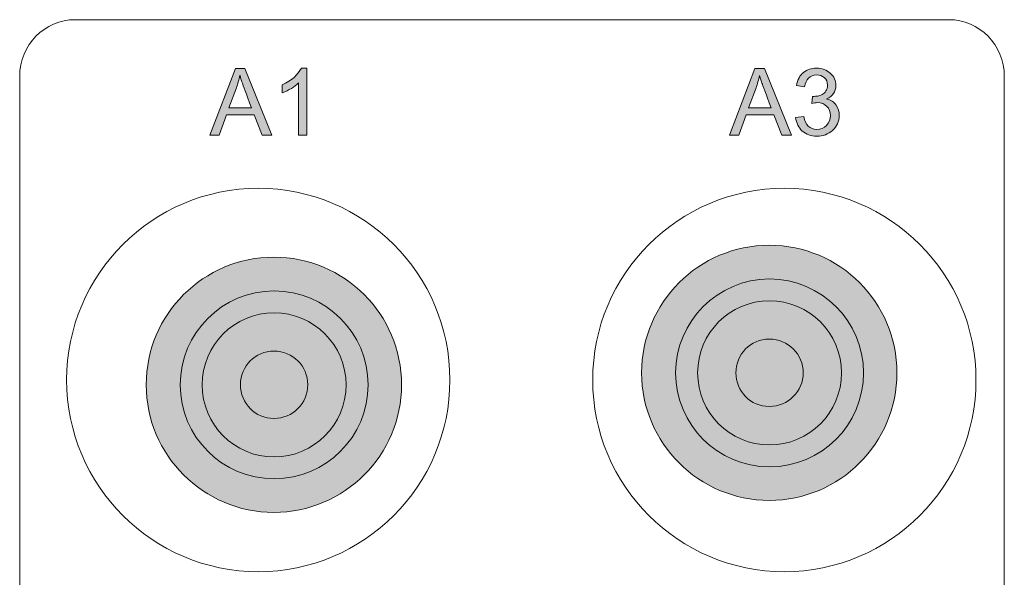
# Model space of a CAD drawing. Units: millimetres. Extents: x 1 to 418, y 3 to 763.
# Drawn here: x 230 to 256, y 489 to 503 of the extents above; entities that cross this region are included whole.
import ezdxf

# ---------------------------------------------------------------- set-up
doc = ezdxf.new("R2010")
doc.units = ezdxf.units.MM
doc.layers.add('Isolation Mode', color=7, linetype='Continuous', lineweight=0)

# ---------------------------------------------------------------- blocks, each defined once
blk = doc.blocks.new('Block_83')
at = {"layer": 'Isolation Mode', "transparency": 33554687}
h = blk.add_hatch(color=255, dxfattribs=at)
h.dxf.hatch_style = 2
edge = h.paths.add_edge_path()
edge.add_spline(control_points=[(301.234, 79.551), (301.234, 77.681), (302.753, 76.162), (304.626, 76.162), (306.504, 76.162), (308.019, 77.681), (308.019, 79.551), (308.019, 81.423), (306.504, 82.94), (304.626, 82.94), (302.753, 82.94), (301.234, 81.423), (301.234, 79.551)], knot_values=[0, 0, 0, 0, 1, 1, 1, 2, 2, 2, 3, 3, 3, 4, 4, 4, 4], degree=3, periodic=0)
edge.add_line((301.234, 79.551), (301.234, 79.551))
h = blk.add_hatch(color=250, dxfattribs=at)
h.dxf.hatch_style = 2
edge = h.paths.add_edge_path()
edge.add_spline(control_points=[(303.737, 79.551), (303.737, 79.059), (304.133, 78.657), (304.626, 78.657), (305.125, 78.657), (305.527, 79.059), (305.527, 79.551), (305.527, 80.047), (305.125, 80.447), (304.626, 80.447), (304.133, 80.447), (303.737, 80.047), (303.737, 79.551)], knot_values=[0, 0, 0, 0, 1, 1, 1, 2, 2, 2, 3, 3, 3, 4, 4, 4, 4], degree=3, periodic=0)
edge.add_line((303.737, 79.551), (303.737, 79.551))
at = {"layer": 'Isolation Mode'}
for points in [[(301.234, 79.551), (301.234, 77.681), (302.753, 76.162), (304.626, 76.162), (306.504, 76.162), (308.019, 77.681), (308.019, 79.551), (308.019, 81.423), (306.504, 82.94), (304.626, 82.94), (302.753, 82.94), (301.234, 81.423), (301.234, 79.551)], [(302.722, 79.549), (302.722, 78.493), (303.573, 77.634), (304.632, 77.634), (305.686, 77.634), (306.545, 78.493), (306.545, 79.549), (306.545, 80.604), (305.686, 81.463), (304.632, 81.463), (303.573, 81.463), (302.722, 80.604), (302.722, 79.549)], [(303.737, 79.551), (303.737, 79.059), (304.133, 78.657), (304.626, 78.657), (305.125, 78.657), (305.527, 79.059), (305.527, 79.551), (305.527, 80.047), (305.125, 80.447), (304.626, 80.447), (304.133, 80.447), (303.737, 80.047), (303.737, 79.551)]]:
    blk.add_open_spline(points, degree=3, knots=[0, 0, 0, 0, 1, 1, 1, 2, 2, 2, 3, 3, 3, 4, 4, 4, 4], dxfattribs=at)
at = {"layer": 'Isolation Mode', "color": 250, "lineweight": 9}
for points in [[(301.234, 79.551), (301.234, 77.681), (302.753, 76.162), (304.626, 76.162), (306.504, 76.162), (308.019, 77.681), (308.019, 79.551), (308.019, 81.423), (306.504, 82.94), (304.626, 82.94), (302.753, 82.94), (301.234, 81.423), (301.234, 79.551)], [(302.138, 79.549), (302.138, 78.17), (303.256, 77.053), (304.632, 77.053), (306.01, 77.053), (307.131, 78.17), (307.131, 79.549), (307.131, 80.925), (306.01, 82.044), (304.632, 82.044), (303.256, 82.044), (302.138, 80.925), (302.138, 79.549)], [(302.722, 79.549), (302.722, 78.493), (303.573, 77.634), (304.632, 77.634), (305.686, 77.634), (306.545, 78.493), (306.545, 79.549), (306.545, 80.604), (305.686, 81.463), (304.632, 81.463), (303.573, 81.463), (302.722, 80.604), (302.722, 79.549)], [(303.737, 79.551), (303.737, 79.059), (304.133, 78.657), (304.626, 78.657), (305.125, 78.657), (305.527, 79.059), (305.527, 79.551), (305.527, 80.047), (305.125, 80.447), (304.626, 80.447), (304.133, 80.447), (303.737, 80.047), (303.737, 79.551)]]:
    blk.add_open_spline(points, degree=3, knots=[0, 0, 0, 0, 1, 1, 1, 2, 2, 2, 3, 3, 3, 4, 4, 4, 4], dxfattribs=at)
blk = doc.blocks.new('Block_84')
at = {"layer": 'Isolation Mode', "transparency": 33554687}
h = blk.add_hatch(color=255, dxfattribs=at)
h.dxf.hatch_style = 2
edge = h.paths.add_edge_path()
edge.add_spline(control_points=[(288.069, 79.233), (288.069, 77.363), (289.588, 75.844), (291.461, 75.844), (293.338, 75.844), (294.854, 77.363), (294.854, 79.233), (294.854, 81.105), (293.338, 82.623), (291.461, 82.623), (289.588, 82.623), (288.069, 81.105), (288.069, 79.233)], knot_values=[0, 0, 0, 0, 1, 1, 1, 2, 2, 2, 3, 3, 3, 4, 4, 4, 4], degree=3, periodic=0)
edge.add_line((288.069, 79.233), (288.069, 79.233))
h = blk.add_hatch(color=250, dxfattribs=at)
h.dxf.hatch_style = 2
edge = h.paths.add_edge_path()
edge.add_spline(control_points=[(290.572, 79.233), (290.572, 78.742), (290.968, 78.339), (291.461, 78.339), (291.96, 78.339), (292.362, 78.742), (292.362, 79.233), (292.362, 79.73), (291.96, 80.129), (291.461, 80.129), (290.968, 80.129), (290.572, 79.73), (290.572, 79.233)], knot_values=[0, 0, 0, 0, 1, 1, 1, 2, 2, 2, 3, 3, 3, 4, 4, 4, 4], degree=3, periodic=0)
edge.add_line((290.572, 79.233), (290.572, 79.233))
at = {"layer": 'Isolation Mode'}
for points in [[(288.069, 79.233), (288.069, 77.363), (289.588, 75.844), (291.461, 75.844), (293.338, 75.844), (294.854, 77.363), (294.854, 79.233), (294.854, 81.105), (293.338, 82.623), (291.461, 82.623), (289.588, 82.623), (288.069, 81.105), (288.069, 79.233)], [(289.556, 79.232), (289.556, 78.175), (290.408, 77.316), (291.466, 77.316), (292.521, 77.316), (293.38, 78.175), (293.38, 79.232), (293.38, 80.286), (292.521, 81.146), (291.466, 81.146), (290.408, 81.146), (289.556, 80.286), (289.556, 79.232)], [(290.572, 79.233), (290.572, 78.742), (290.968, 78.339), (291.461, 78.339), (291.96, 78.339), (292.362, 78.742), (292.362, 79.233), (292.362, 79.73), (291.96, 80.129), (291.461, 80.129), (290.968, 80.129), (290.572, 79.73), (290.572, 79.233)]]:
    blk.add_open_spline(points, degree=3, knots=[0, 0, 0, 0, 1, 1, 1, 2, 2, 2, 3, 3, 3, 4, 4, 4, 4], dxfattribs=at)
at = {"layer": 'Isolation Mode', "color": 250, "lineweight": 9}
for points in [[(288.069, 79.233), (288.069, 77.363), (289.588, 75.844), (291.461, 75.844), (293.338, 75.844), (294.854, 77.363), (294.854, 79.233), (294.854, 81.105), (293.338, 82.623), (291.461, 82.623), (289.588, 82.623), (288.069, 81.105), (288.069, 79.233)], [(288.973, 79.232), (288.973, 77.853), (290.091, 76.735), (291.466, 76.735), (292.845, 76.735), (293.966, 77.853), (293.966, 79.232), (293.966, 80.607), (292.845, 81.727), (291.466, 81.727), (290.091, 81.727), (288.973, 80.607), (288.973, 79.232)], [(289.556, 79.232), (289.556, 78.175), (290.408, 77.316), (291.466, 77.316), (292.521, 77.316), (293.38, 78.175), (293.38, 79.232), (293.38, 80.286), (292.521, 81.146), (291.466, 81.146), (290.408, 81.146), (289.556, 80.286), (289.556, 79.232)], [(290.572, 79.233), (290.572, 78.742), (290.968, 78.339), (291.461, 78.339), (291.96, 78.339), (292.362, 78.742), (292.362, 79.233), (292.362, 79.73), (291.96, 80.129), (291.461, 80.129), (290.968, 80.129), (290.572, 79.73), (290.572, 79.233)]]:
    blk.add_open_spline(points, degree=3, knots=[0, 0, 0, 0, 1, 1, 1, 2, 2, 2, 3, 3, 3, 4, 4, 4, 4], dxfattribs=at)
blk = doc.blocks.new('Block_127')
at = {"layer": 'Isolation Mode', "transparency": 33554687}
h = blk.add_hatch(color=250, dxfattribs=at)
h.dxf.hatch_style = 2
edge = h.paths.add_edge_path()
edge.add_spline(control_points=[(290.868, 86.592), (290.723, 86.975), (290.642, 87.192), (290.623, 87.244), (290.604, 87.296), (290.584, 87.365), (290.562, 87.452), (290.562, 87.452), (290.556, 87.452), (290.556, 87.452), (290.533, 87.333), (290.503, 87.223), (290.465, 87.121), (290.465, 87.121), (290.268, 86.592), (290.268, 86.592), (290.268, 86.592), (290.868, 86.592), (290.868, 86.592)], knot_values=[0, 0, 0, 0, 1, 1, 1, 2, 2, 2, 3, 3, 3, 4, 4, 4, 5, 5, 5, 6, 6, 6, 6], degree=3, periodic=0)
edge = h.paths.add_edge_path()
edge.add_spline(control_points=[(291.411, 85.869), (291.411, 85.869), (291.147, 85.869), (291.147, 85.869), (291.147, 85.869), (290.939, 86.406), (290.939, 86.406), (290.939, 86.406), (290.201, 86.406), (290.201, 86.406), (290.201, 86.406), (290.006, 85.869), (290.006, 85.869), (290.006, 85.869), (289.758, 85.869), (289.758, 85.869), (289.758, 85.869), (290.438, 87.636), (290.438, 87.636), (290.438, 87.636), (290.689, 87.636), (290.689, 87.636), (290.689, 87.636), (291.411, 85.869), (291.411, 85.869)], knot_values=[0, 0, 0, 0, 1, 1, 1, 2, 2, 2, 3, 3, 3, 4, 4, 4, 5, 5, 5, 6, 6, 6, 7, 7, 7, 8, 8, 8, 8], degree=3, periodic=0)
h = blk.add_hatch(color=250, dxfattribs=at)
h.dxf.hatch_style = 2
edge = h.paths.add_edge_path()
edge.add_spline(control_points=[(292.334, 85.869), (292.334, 85.869), (292.117, 85.869), (292.117, 85.869), (292.117, 85.869), (292.117, 87.252), (292.117, 87.252), (292.009, 87.149), (291.863, 87.061), (291.682, 86.99), (291.682, 86.99), (291.682, 87.2), (291.682, 87.2), (291.932, 87.32), (292.102, 87.468), (292.193, 87.645), (292.193, 87.645), (292.334, 87.645), (292.334, 87.645), (292.334, 87.645), (292.334, 85.869), (292.334, 85.869)], knot_values=[0, 0, 0, 0, 1, 1, 1, 2, 2, 2, 3, 3, 3, 4, 4, 4, 5, 5, 5, 6, 6, 6, 7, 7, 7, 7], degree=3, periodic=0)
at = {"layer": 'Isolation Mode'}
for points, knots in [([(291.411, 85.869), (291.411, 85.869), (291.147, 85.869), (291.147, 85.869), (291.147, 85.869), (290.939, 86.406), (290.939, 86.406), (290.939, 86.406), (290.201, 86.406), (290.201, 86.406), (290.201, 86.406), (290.006, 85.869), (290.006, 85.869), (290.006, 85.869), (289.758, 85.869), (289.758, 85.869), (289.758, 85.869), (290.438, 87.636), (290.438, 87.636), (290.438, 87.636), (290.689, 87.636), (290.689, 87.636), (290.689, 87.636), (291.411, 85.869), (291.411, 85.869)], [0, 0, 0, 0, 1, 1, 1, 2, 2, 2, 3, 3, 3, 4, 4, 4, 5, 5, 5, 6, 6, 6, 7, 7, 7, 8, 8, 8, 8]), ([(290.868, 86.592), (290.723, 86.975), (290.642, 87.192), (290.623, 87.244), (290.604, 87.296), (290.584, 87.365), (290.562, 87.452), (290.562, 87.452), (290.556, 87.452), (290.556, 87.452), (290.533, 87.333), (290.503, 87.223), (290.465, 87.121), (290.465, 87.121), (290.268, 86.592), (290.268, 86.592), (290.268, 86.592), (290.868, 86.592), (290.868, 86.592)], [0, 0, 0, 0, 1, 1, 1, 2, 2, 2, 3, 3, 3, 4, 4, 4, 5, 5, 5, 6, 6, 6, 6]), ([(292.334, 85.869), (292.334, 85.869), (292.117, 85.869), (292.117, 85.869), (292.117, 85.869), (292.117, 87.252), (292.117, 87.252), (292.009, 87.149), (291.863, 87.061), (291.682, 86.99), (291.682, 86.99), (291.682, 87.2), (291.682, 87.2), (291.932, 87.32), (292.102, 87.468), (292.193, 87.645), (292.193, 87.645), (292.334, 87.645), (292.334, 87.645), (292.334, 87.645), (292.334, 85.869), (292.334, 85.869)], [0, 0, 0, 0, 1, 1, 1, 2, 2, 2, 3, 3, 3, 4, 4, 4, 5, 5, 5, 6, 6, 6, 7, 7, 7, 7])]:
    blk.add_open_spline(points, degree=3, knots=knots, dxfattribs=at)
blk = doc.blocks.new('Block_128')
at = {"layer": 'Isolation Mode', "transparency": 33554687}
h = blk.add_hatch(color=250, dxfattribs=at)
h.dxf.hatch_style = 2
edge = h.paths.add_edge_path()
edge.add_spline(control_points=[(304.677, 86.592), (304.532, 86.975), (304.45, 87.192), (304.432, 87.244), (304.414, 87.296), (304.393, 87.365), (304.37, 87.452), (304.37, 87.452), (304.365, 87.452), (304.365, 87.452), (304.342, 87.333), (304.312, 87.223), (304.274, 87.121), (304.274, 87.121), (304.076, 86.592), (304.076, 86.592), (304.076, 86.592), (304.677, 86.592), (304.677, 86.592)], knot_values=[0, 0, 0, 0, 1, 1, 1, 2, 2, 2, 3, 3, 3, 4, 4, 4, 5, 5, 5, 6, 6, 6, 6], degree=3, periodic=0)
edge = h.paths.add_edge_path()
edge.add_spline(control_points=[(305.219, 85.869), (305.219, 85.869), (304.955, 85.869), (304.955, 85.869), (304.955, 85.869), (304.748, 86.406), (304.748, 86.406), (304.748, 86.406), (304.01, 86.406), (304.01, 86.406), (304.01, 86.406), (303.815, 85.869), (303.815, 85.869), (303.815, 85.869), (303.568, 85.869), (303.568, 85.869), (303.568, 85.869), (304.246, 87.636), (304.246, 87.636), (304.246, 87.636), (304.499, 87.636), (304.499, 87.636), (304.499, 87.636), (305.219, 85.869), (305.219, 85.869)], knot_values=[0, 0, 0, 0, 1, 1, 1, 2, 2, 2, 3, 3, 3, 4, 4, 4, 5, 5, 5, 6, 6, 6, 7, 7, 7, 8, 8, 8, 8], degree=3, periodic=0)
h = blk.add_hatch(color=250, dxfattribs=at)
h.dxf.hatch_style = 2
edge = h.paths.add_edge_path()
edge.add_spline(control_points=[(306.153, 86.825), (306.262, 86.804), (306.344, 86.751), (306.4, 86.666), (306.457, 86.581), (306.484, 86.489), (306.484, 86.39), (306.484, 86.229), (306.426, 86.097), (306.309, 85.993), (306.192, 85.89), (306.052, 85.838), (305.889, 85.838), (305.733, 85.838), (305.604, 85.884), (305.503, 85.975), (305.402, 86.066), (305.343, 86.186), (305.325, 86.335), (305.325, 86.335), (305.542, 86.365), (305.542, 86.365), (305.564, 86.249), (305.604, 86.161), (305.662, 86.104), (305.719, 86.046), (305.795, 86.017), (305.889, 86.017), (305.99, 86.017), (306.076, 86.053), (306.146, 86.124), (306.216, 86.195), (306.251, 86.282), (306.251, 86.385), (306.251, 86.483), (306.22, 86.565), (306.156, 86.631), (306.092, 86.695), (306.008, 86.729), (305.906, 86.729), (305.863, 86.729), (305.812, 86.721), (305.753, 86.705), (305.753, 86.705), (305.778, 86.896), (305.778, 86.896), (305.836, 86.896), (305.881, 86.899), (305.915, 86.904), (305.949, 86.91), (305.987, 86.924), (306.029, 86.946), (306.07, 86.967), (306.105, 86.998), (306.132, 87.039), (306.16, 87.079), (306.174, 87.13), (306.174, 87.19), (306.174, 87.278), (306.144, 87.346), (306.086, 87.394), (306.027, 87.442), (305.96, 87.466), (305.884, 87.466), (305.796, 87.466), (305.725, 87.438), (305.67, 87.383), (305.615, 87.327), (305.58, 87.248), (305.566, 87.145), (305.566, 87.145), (305.349, 87.185), (305.349, 87.185), (305.376, 87.339), (305.439, 87.454), (305.535, 87.53), (305.631, 87.606), (305.746, 87.645), (305.879, 87.645), (306.026, 87.645), (306.149, 87.6), (306.247, 87.511), (306.346, 87.422), (306.395, 87.314), (306.395, 87.185), (306.395, 87.021), (306.314, 86.902), (306.153, 86.83), (306.153, 86.83), (306.153, 86.825), (306.153, 86.825)], knot_values=[0, 0, 0, 0, 1, 1, 1, 2, 2, 2, 3, 3, 3, 4, 4, 4, 5, 5, 5, 6, 6, 6, 7, 7, 7, 8, 8, 8, 9, 9, 9, 10, 10, 10, 11, 11, 11, 12, 12, 12, 13, 13, 13, 14, 14, 14, 15, 15, 15, 16, 16, 16, 17, 17, 17, 18, 18, 18, 19, 19, 19, 20, 20, 20, 21, 21, 21, 22, 22, 22, 23, 23, 23, 24, 24, 24, 25, 25, 25, 26, 26, 26, 27, 27, 27, 28, 28, 28, 29, 29, 29, 30, 30, 30, 30], degree=3, periodic=0)
at = {"layer": 'Isolation Mode'}
for points, knots in [([(305.219, 85.869), (305.219, 85.869), (304.955, 85.869), (304.955, 85.869), (304.955, 85.869), (304.748, 86.406), (304.748, 86.406), (304.748, 86.406), (304.01, 86.406), (304.01, 86.406), (304.01, 86.406), (303.815, 85.869), (303.815, 85.869), (303.815, 85.869), (303.568, 85.869), (303.568, 85.869), (303.568, 85.869), (304.246, 87.636), (304.246, 87.636), (304.246, 87.636), (304.499, 87.636), (304.499, 87.636), (304.499, 87.636), (305.219, 85.869), (305.219, 85.869)], [0, 0, 0, 0, 1, 1, 1, 2, 2, 2, 3, 3, 3, 4, 4, 4, 5, 5, 5, 6, 6, 6, 7, 7, 7, 8, 8, 8, 8]), ([(304.677, 86.592), (304.532, 86.975), (304.45, 87.192), (304.432, 87.244), (304.414, 87.296), (304.393, 87.365), (304.37, 87.452), (304.37, 87.452), (304.365, 87.452), (304.365, 87.452), (304.342, 87.333), (304.312, 87.223), (304.274, 87.121), (304.274, 87.121), (304.076, 86.592), (304.076, 86.592), (304.076, 86.592), (304.677, 86.592), (304.677, 86.592)], [0, 0, 0, 0, 1, 1, 1, 2, 2, 2, 3, 3, 3, 4, 4, 4, 5, 5, 5, 6, 6, 6, 6]), ([(306.153, 86.825), (306.262, 86.804), (306.344, 86.751), (306.4, 86.666), (306.457, 86.581), (306.484, 86.489), (306.484, 86.39), (306.484, 86.229), (306.426, 86.097), (306.309, 85.993), (306.192, 85.89), (306.052, 85.838), (305.889, 85.838), (305.733, 85.838), (305.604, 85.884), (305.503, 85.975), (305.402, 86.066), (305.343, 86.186), (305.325, 86.335), (305.325, 86.335), (305.542, 86.365), (305.542, 86.365), (305.564, 86.249), (305.604, 86.161), (305.662, 86.104), (305.719, 86.046), (305.795, 86.017), (305.889, 86.017), (305.99, 86.017), (306.076, 86.053), (306.146, 86.124), (306.216, 86.195), (306.251, 86.282), (306.251, 86.385), (306.251, 86.483), (306.22, 86.565), (306.156, 86.631), (306.092, 86.695), (306.008, 86.729), (305.906, 86.729), (305.863, 86.729), (305.812, 86.721), (305.753, 86.705), (305.753, 86.705), (305.778, 86.896), (305.778, 86.896), (305.836, 86.896), (305.881, 86.899), (305.915, 86.904), (305.949, 86.91), (305.987, 86.924), (306.029, 86.946), (306.07, 86.967), (306.105, 86.998), (306.132, 87.039), (306.16, 87.079), (306.174, 87.13), (306.174, 87.19), (306.174, 87.278), (306.144, 87.346), (306.086, 87.394), (306.027, 87.442), (305.96, 87.466), (305.884, 87.466), (305.796, 87.466), (305.725, 87.438), (305.67, 87.383), (305.615, 87.327), (305.58, 87.248), (305.566, 87.145), (305.566, 87.145), (305.349, 87.185), (305.349, 87.185), (305.376, 87.339), (305.439, 87.454), (305.535, 87.53), (305.631, 87.606), (305.746, 87.645), (305.879, 87.645), (306.026, 87.645), (306.149, 87.6), (306.247, 87.511), (306.346, 87.422), (306.395, 87.314), (306.395, 87.185), (306.395, 87.021), (306.314, 86.902), (306.153, 86.83), (306.153, 86.83), (306.153, 86.825), (306.153, 86.825)], [0, 0, 0, 0, 1, 1, 1, 2, 2, 2, 3, 3, 3, 4, 4, 4, 5, 5, 5, 6, 6, 6, 7, 7, 7, 8, 8, 8, 9, 9, 9, 10, 10, 10, 11, 11, 11, 12, 12, 12, 13, 13, 13, 14, 14, 14, 15, 15, 15, 16, 16, 16, 17, 17, 17, 18, 18, 18, 19, 19, 19, 20, 20, 20, 21, 21, 21, 22, 22, 22, 23, 23, 23, 24, 24, 24, 25, 25, 25, 26, 26, 26, 27, 27, 27, 28, 28, 28, 29, 29, 29, 30, 30, 30, 30])]:
    blk.add_open_spline(points, degree=3, knots=knots, dxfattribs=at)
blk = doc.blocks.new('Block_126')
at = {"layer": 'Isolation Mode'}
for name in ['Block_127', 'Block_128']:
    blk.add_blockref(name, (0, 0), dxfattribs=at)
blk = doc.blocks.new('Block_132')
at = {"layer": 'Isolation Mode', "color": 250, "lineweight": 9}
blk.add_open_spline([(291.38, 55.595), (291.38, 55.595), (286.183, 55.595), (286.183, 55.595), (285.367, 55.595), (284.706, 56.266), (284.706, 57.095), (284.706, 57.095), (284.706, 87.433), (284.706, 87.433), (284.706, 88.261), (285.367, 88.933), (286.183, 88.933), (286.183, 88.933), (309.394, 88.933), (309.394, 88.933), (310.21, 88.933), (310.871, 88.261), (310.871, 87.433), (310.871, 87.433), (310.871, 57.095), (310.871, 57.095), (310.871, 56.266), (310.21, 55.595), (309.394, 55.595), (309.394, 55.595), (304.153, 55.595), (304.153, 55.595)], degree=3, knots=[0, 0, 0, 0, 1, 1, 1, 2, 2, 2, 3, 3, 3, 4, 4, 4, 5, 5, 5, 6, 6, 6, 7, 7, 7, 8, 8, 8, 9, 9, 9, 9], dxfattribs=at)
blk = doc.blocks.new('Block_85')
at = {"layer": 'Isolation Mode'}
for name in ['Block_132', 'Block_126']:
    blk.add_blockref(name, (0, 0), dxfattribs=at)
blk = doc.blocks.new('Block_9')
at = {"layer": 'Isolation Mode', "color": 7, "lineweight": 9}
for points in [[(296.139, 79.361), (296.139, 82.173), (293.859, 84.453), (291.046, 84.453), (288.234, 84.453), (285.954, 82.173), (285.954, 79.361), (285.954, 76.548), (288.234, 74.268), (291.046, 74.268), (293.859, 74.268), (296.139, 76.548), (296.139, 79.361), (296.139, 79.361), (296.139, 79.361), (296.139, 79.361)], [(310.119, 79.361), (310.119, 82.173), (307.838, 84.453), (305.026, 84.453), (302.214, 84.453), (299.933, 82.173), (299.933, 79.361), (299.933, 76.548), (302.214, 74.268), (305.026, 74.268), (307.838, 74.268), (310.119, 76.548), (310.119, 79.361), (310.119, 79.361), (310.119, 79.361), (310.119, 79.361)]]:
    blk.add_open_spline(points, degree=3, knots=[0, 0, 0, 0, 1, 1, 1, 2, 2, 2, 3, 3, 3, 4, 4, 4, 5, 5, 5, 5], dxfattribs=at)
at = {"layer": 'Isolation Mode'}
for name in ['Block_85', 'Block_83', 'Block_84']:
    blk.add_blockref(name, (0, 0), dxfattribs=at)

msp = doc.modelspace()

# ---------------------------------------------------------------- block references
msp.add_blockref('Block_9', (-55.176, 414.531))

doc.saveas('drawing.dxf')
